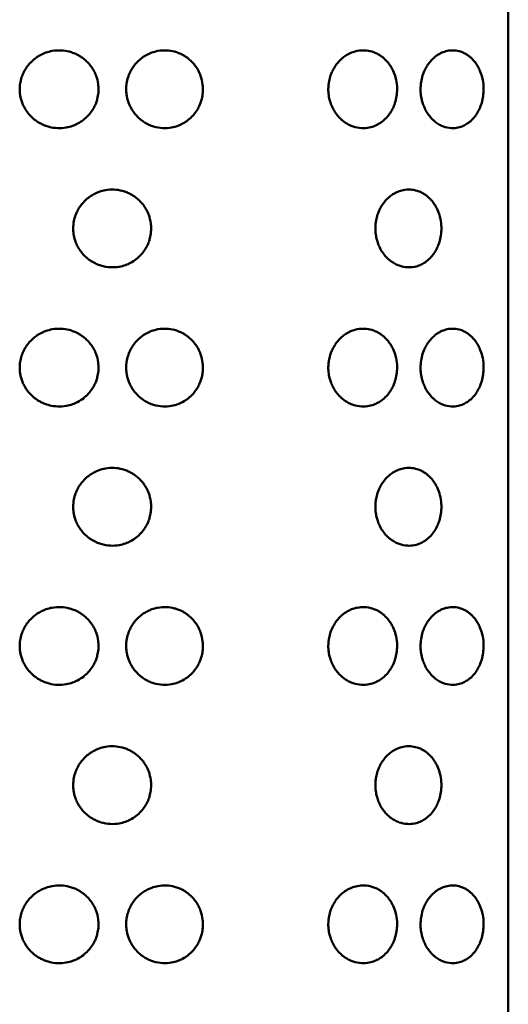
# Model space of a CAD drawing. Units: millimetres. Extents: x -2418 to 2787, y -2334 to 2744.
# Drawn here: x -393 to -379, y 280 to 308 of the extents above; entities that cross this region are included whole.
import ezdxf

# ---------------------------------------------------------------- set-up
doc = ezdxf.new("R2010")
doc.units = ezdxf.units.MM
doc.linetypes.add('K5LT_BASIC', pattern=[0])
doc.layers.add('Системный слой (1)', color=7, linetype='Continuous', true_color=0x909090)

msp = doc.modelspace()

# ---------------------------------------------------------------- linework, layer by layer
at = {"layer": 'Системный слой (1)', "color": 150, "linetype": 'K5LT_BASIC', "lineweight": 50, "true_color": 0x0080ff}
msp.add_line((-378.584, 359.924), (-378.584, 260.447), dxfattribs=at)
for points, knots in [([(-390.365, 306.186), (-390.365, 306.152), (-390.369, 306.059), (-390.392, 305.926), (-390.432, 305.8), (-390.481, 305.687), (-390.551, 305.563), (-390.658, 305.426), (-390.798, 305.297), (-390.953, 305.199), (-391.119, 305.126), (-391.313, 305.075), (-391.541, 305.06), (-391.75, 305.091), (-391.908, 305.142), (-392.016, 305.191), (-392.113, 305.247), (-392.211, 305.316), (-392.318, 305.411), (-392.421, 305.534), (-392.505, 305.668), (-392.562, 305.799), (-392.598, 305.915), (-392.625, 306.049), (-392.634, 306.193), (-392.619, 306.364), (-392.582, 306.521), (-392.521, 306.67), (-392.444, 306.804), (-392.346, 306.93), (-392.227, 307.044), (-392.102, 307.133), (-391.985, 307.196), (-391.853, 307.25), (-391.674, 307.297), (-391.446, 307.312), (-391.237, 307.28), (-391.08, 307.229), (-390.973, 307.18), (-390.876, 307.124), (-390.779, 307.055), (-390.675, 306.961), (-390.578, 306.846), (-390.496, 306.716), (-390.419, 306.549), (-390.374, 306.368), (-390.365, 306.235), (-390.365, 306.186)], [0, 0, 0, 0, 0.660563, 1.812562, 2.599084, 3.24154, 4.204051, 5.364818, 6.631692, 7.917447, 8.946515, 10.179661, 11.843508, 13.400789, 14.287509, 15.093167, 15.707407, 16.464223, 17.418316, 18.50307, 19.568291, 20.493728, 21.272958, 21.927961, 23.147432, 24.054561, 25.257283, 26.269239, 27.185128, 28.258121, 29.369574, 30.388584, 31.238491, 31.95604, 33.182361, 34.851368, 36.40346, 37.291766, 38.09824, 38.712886, 39.470075, 40.424499, 41.457938, 42.395749, 43.427779, 45.039301, 46, 46, 46, 46]), ([(-387.364, 306.186), (-387.364, 306.152), (-387.368, 306.059), (-387.39, 305.926), (-387.429, 305.8), (-387.476, 305.687), (-387.544, 305.563), (-387.647, 305.426), (-387.784, 305.297), (-387.934, 305.199), (-388.095, 305.126), (-388.284, 305.075), (-388.521, 305.059), (-388.741, 305.097), (-388.922, 305.166), (-389.045, 305.233), (-389.159, 305.316), (-389.264, 305.411), (-389.366, 305.534), (-389.447, 305.668), (-389.504, 305.799), (-389.539, 305.915), (-389.565, 306.049), (-389.574, 306.193), (-389.56, 306.364), (-389.523, 306.521), (-389.464, 306.67), (-389.388, 306.804), (-389.292, 306.93), (-389.176, 307.044), (-389.054, 307.133), (-388.939, 307.196), (-388.81, 307.25), (-388.635, 307.297), (-388.413, 307.312), (-388.21, 307.28), (-388.057, 307.229), (-387.953, 307.18), (-387.859, 307.124), (-387.765, 307.055), (-387.664, 306.961), (-387.57, 306.846), (-387.49, 306.716), (-387.413, 306.543), (-387.371, 306.361), (-387.364, 306.229), (-387.364, 306.186)], [0, 0, 0, 0, 0.646203, 1.773159, 2.542582, 3.171071, 4.112659, 5.248192, 6.487525, 7.745328, 8.752026, 9.958364, 11.586041, 13.395329, 14.315084, 15.365942, 16.106305, 17.039657, 18.10083, 19.142893, 20.048212, 20.810502, 21.451266, 22.644227, 23.531636, 24.708211, 25.698168, 26.594147, 27.643814, 28.731105, 29.727963, 30.559393, 31.261343, 32.461005, 34.09373, 35.612081, 36.481075, 37.270017, 37.871302, 38.61203, 39.545705, 40.556679, 41.474103, 42.483697, 44.185593, 45, 45, 45, 45]), ([(-381.78, 306.186), (-381.78, 306.119), (-381.791, 305.985), (-381.829, 305.824), (-381.879, 305.687), (-381.939, 305.563), (-382.031, 305.426), (-382.152, 305.297), (-382.286, 305.199), (-382.43, 305.126), (-382.598, 305.075), (-382.81, 305.059), (-383.008, 305.097), (-383.172, 305.166), (-383.283, 305.233), (-383.386, 305.316), (-383.481, 305.411), (-383.573, 305.534), (-383.647, 305.668), (-383.698, 305.799), (-383.737, 305.942), (-383.761, 306.103), (-383.759, 306.27), (-383.737, 306.432), (-383.702, 306.561), (-383.653, 306.687), (-383.593, 306.804), (-383.506, 306.93), (-383.401, 307.044), (-383.29, 307.133), (-383.187, 307.196), (-383.07, 307.25), (-382.913, 307.297), (-382.713, 307.312), (-382.532, 307.28), (-382.395, 307.229), (-382.303, 307.18), (-382.219, 307.124), (-382.136, 307.055), (-382.046, 306.961), (-381.963, 306.846), (-381.884, 306.701), (-381.815, 306.511), (-381.784, 306.328), (-381.78, 306.214), (-381.78, 306.186)], [0, 0, 0, 0, 1.245067, 2.48608, 3.100603, 4.021266, 5.131565, 6.343358, 7.57321, 8.557536, 9.737067, 11.328573, 13.097655, 13.996971, 15.024476, 15.748387, 16.660998, 17.698589, 18.717496, 19.602697, 20.348047, 21.490922, 22.633184, 23.441047, 24.52912, 25.127098, 26.003166, 27.029507, 28.092636, 29.067342, 29.880296, 30.566647, 31.739649, 33.336091, 34.820701, 35.670384, 36.441794, 37.029717, 37.753984, 38.666912, 39.655419, 40.552456, 41.883029, 43.474731, 44, 44, 44, 44]), ([(-379.294, 306.186), (-379.294, 306.119), (-379.304, 305.985), (-379.338, 305.824), (-379.384, 305.687), (-379.439, 305.563), (-379.522, 305.426), (-379.632, 305.297), (-379.754, 305.199), (-379.885, 305.126), (-380.039, 305.075), (-380.233, 305.059), (-380.415, 305.097), (-380.565, 305.166), (-380.667, 305.233), (-380.762, 305.316), (-380.85, 305.411), (-380.935, 305.534), (-381.003, 305.668), (-381.051, 305.799), (-381.087, 305.942), (-381.108, 306.103), (-381.107, 306.293), (-381.077, 306.486), (-381.024, 306.656), (-380.954, 306.804), (-380.873, 306.93), (-380.776, 307.044), (-380.674, 307.133), (-380.579, 307.196), (-380.472, 307.25), (-380.327, 307.297), (-380.145, 307.312), (-379.979, 307.28), (-379.854, 307.229), (-379.769, 307.18), (-379.693, 307.124), (-379.617, 307.055), (-379.535, 306.961), (-379.46, 306.846), (-379.388, 306.701), (-379.325, 306.511), (-379.297, 306.328), (-379.294, 306.214), (-379.294, 306.186)], [0, 0, 0, 0, 1.21677, 2.429578, 3.030135, 3.929874, 5.014939, 6.199191, 7.401091, 8.363047, 9.51577, 11.071106, 12.799981, 13.678858, 14.683011, 15.39047, 16.282339, 17.296348, 18.292098, 19.157181, 19.885591, 21.002492, 22.118793, 23.314721, 24.556027, 25.412185, 26.4152, 27.454167, 28.40672, 29.201198, 29.87195, 31.018294, 32.578453, 34.029322, 34.859694, 35.613572, 36.188133, 36.895939, 37.788118, 38.75416, 39.630809, 40.931142, 42.486669, 43, 43, 43, 43]), ([(-388.852, 302.186), (-388.852, 302.152), (-388.856, 302.059), (-388.879, 301.926), (-388.919, 301.8), (-388.966, 301.687), (-389.035, 301.563), (-389.141, 301.426), (-389.28, 301.297), (-389.432, 301.199), (-389.597, 301.126), (-389.788, 301.075), (-390.029, 301.059), (-390.252, 301.097), (-390.436, 301.166), (-390.561, 301.233), (-390.677, 301.316), (-390.783, 301.411), (-390.885, 301.534), (-390.968, 301.668), (-391.026, 301.799), (-391.061, 301.915), (-391.087, 302.049), (-391.097, 302.193), (-391.082, 302.364), (-391.045, 302.521), (-390.985, 302.67), (-390.908, 302.804), (-390.811, 302.93), (-390.693, 303.044), (-390.569, 303.133), (-390.453, 303.196), (-390.322, 303.25), (-390.145, 303.297), (-389.919, 303.312), (-389.713, 303.28), (-389.558, 303.229), (-389.452, 303.18), (-389.357, 303.124), (-389.261, 303.055), (-389.158, 302.961), (-389.062, 302.846), (-388.981, 302.716), (-388.906, 302.549), (-388.861, 302.368), (-388.852, 302.235), (-388.852, 302.186)], [0, 0, 0, 0, 0.646203, 1.773159, 2.542582, 3.171071, 4.112659, 5.248192, 6.487525, 7.745328, 8.752026, 9.958364, 11.586041, 13.395329, 14.315084, 15.365942, 16.106305, 17.039657, 18.10083, 19.142893, 20.048212, 20.810502, 21.451266, 22.644227, 23.531636, 24.708211, 25.698168, 26.594147, 27.643814, 28.731105, 29.727963, 30.559393, 31.261343, 32.461005, 34.09373, 35.612081, 36.481075, 37.270017, 37.871302, 38.61203, 39.545705, 40.556679, 41.474103, 42.483697, 44.060186, 45, 45, 45, 45]), ([(-380.507, 302.186), (-380.507, 302.119), (-380.517, 301.985), (-380.554, 301.824), (-380.602, 301.687), (-380.659, 301.563), (-380.747, 301.426), (-380.863, 301.297), (-380.991, 301.199), (-381.129, 301.126), (-381.29, 301.075), (-381.494, 301.059), (-381.684, 301.097), (-381.841, 301.166), (-381.948, 301.233), (-382.047, 301.316), (-382.139, 301.411), (-382.227, 301.534), (-382.299, 301.668), (-382.348, 301.799), (-382.386, 301.942), (-382.408, 302.103), (-382.407, 302.27), (-382.386, 302.432), (-382.352, 302.561), (-382.305, 302.687), (-382.247, 302.804), (-382.163, 302.93), (-382.062, 303.044), (-381.955, 303.133), (-381.856, 303.196), (-381.744, 303.25), (-381.592, 303.297), (-381.401, 303.312), (-381.227, 303.28), (-381.096, 303.229), (-381.007, 303.18), (-380.927, 303.124), (-380.847, 303.055), (-380.761, 302.961), (-380.682, 302.846), (-380.606, 302.701), (-380.54, 302.511), (-380.511, 302.328), (-380.507, 302.214), (-380.507, 302.186)], [0, 0, 0, 0, 1.245067, 2.48608, 3.100603, 4.021266, 5.131565, 6.343358, 7.57321, 8.557536, 9.737067, 11.328573, 13.097655, 13.996971, 15.024476, 15.748387, 16.660998, 17.698589, 18.717496, 19.602697, 20.348047, 21.490922, 22.633184, 23.441047, 24.52912, 25.127098, 26.003166, 27.029507, 28.092636, 29.067342, 29.880296, 30.566647, 31.739649, 33.336091, 34.820701, 35.670384, 36.441794, 37.029717, 37.753984, 38.666912, 39.655419, 40.552456, 41.883029, 43.474731, 44, 44, 44, 44]), ([(-390.365, 298.186), (-390.365, 298.152), (-390.369, 298.059), (-390.392, 297.926), (-390.432, 297.8), (-390.481, 297.687), (-390.551, 297.563), (-390.658, 297.426), (-390.798, 297.297), (-390.953, 297.199), (-391.119, 297.126), (-391.313, 297.075), (-391.541, 297.06), (-391.75, 297.091), (-391.908, 297.142), (-392.016, 297.191), (-392.113, 297.247), (-392.211, 297.316), (-392.318, 297.411), (-392.421, 297.534), (-392.505, 297.668), (-392.562, 297.799), (-392.598, 297.915), (-392.625, 298.049), (-392.634, 298.193), (-392.619, 298.364), (-392.582, 298.521), (-392.521, 298.67), (-392.444, 298.804), (-392.346, 298.93), (-392.227, 299.044), (-392.102, 299.133), (-391.985, 299.196), (-391.853, 299.25), (-391.674, 299.297), (-391.446, 299.312), (-391.237, 299.28), (-391.08, 299.229), (-390.973, 299.18), (-390.876, 299.124), (-390.779, 299.055), (-390.675, 298.961), (-390.578, 298.846), (-390.496, 298.716), (-390.419, 298.549), (-390.374, 298.368), (-390.365, 298.235), (-390.365, 298.186)], [0, 0, 0, 0, 0.660563, 1.812562, 2.599084, 3.24154, 4.204051, 5.364818, 6.631692, 7.917447, 8.946515, 10.179661, 11.843508, 13.400789, 14.287509, 15.093167, 15.707407, 16.464223, 17.418316, 18.50307, 19.568291, 20.493728, 21.272958, 21.927961, 23.147432, 24.054561, 25.257283, 26.269239, 27.185128, 28.258121, 29.369574, 30.388584, 31.238491, 31.95604, 33.182361, 34.851368, 36.40346, 37.291766, 38.09824, 38.712886, 39.470075, 40.424499, 41.457938, 42.395749, 43.427779, 45.039301, 46, 46, 46, 46]), ([(-387.364, 298.186), (-387.364, 298.152), (-387.368, 298.059), (-387.39, 297.926), (-387.429, 297.8), (-387.476, 297.687), (-387.544, 297.563), (-387.647, 297.426), (-387.784, 297.297), (-387.934, 297.199), (-388.095, 297.126), (-388.284, 297.075), (-388.521, 297.059), (-388.741, 297.097), (-388.922, 297.166), (-389.045, 297.233), (-389.159, 297.316), (-389.264, 297.411), (-389.366, 297.534), (-389.447, 297.668), (-389.504, 297.799), (-389.539, 297.915), (-389.565, 298.049), (-389.574, 298.193), (-389.56, 298.364), (-389.523, 298.521), (-389.464, 298.67), (-389.388, 298.804), (-389.292, 298.93), (-389.176, 299.044), (-389.054, 299.133), (-388.939, 299.196), (-388.81, 299.25), (-388.635, 299.297), (-388.413, 299.312), (-388.21, 299.28), (-388.057, 299.229), (-387.953, 299.18), (-387.859, 299.124), (-387.765, 299.055), (-387.664, 298.961), (-387.57, 298.846), (-387.49, 298.716), (-387.413, 298.543), (-387.371, 298.361), (-387.364, 298.229), (-387.364, 298.186)], [0, 0, 0, 0, 0.646203, 1.773159, 2.542582, 3.171071, 4.112659, 5.248192, 6.487525, 7.745328, 8.752026, 9.958364, 11.586041, 13.395329, 14.315084, 15.365942, 16.106305, 17.039657, 18.10083, 19.142893, 20.048212, 20.810502, 21.451266, 22.644227, 23.531636, 24.708211, 25.698168, 26.594147, 27.643814, 28.731105, 29.727963, 30.559393, 31.261343, 32.461005, 34.09373, 35.612081, 36.481075, 37.270017, 37.871302, 38.61203, 39.545705, 40.556679, 41.474103, 42.483697, 44.185593, 45, 45, 45, 45]), ([(-381.78, 298.186), (-381.78, 298.119), (-381.791, 297.985), (-381.829, 297.824), (-381.879, 297.687), (-381.939, 297.563), (-382.031, 297.426), (-382.152, 297.297), (-382.286, 297.199), (-382.43, 297.126), (-382.598, 297.075), (-382.81, 297.059), (-383.008, 297.097), (-383.172, 297.166), (-383.283, 297.233), (-383.386, 297.316), (-383.481, 297.411), (-383.573, 297.534), (-383.647, 297.668), (-383.698, 297.799), (-383.737, 297.942), (-383.761, 298.103), (-383.759, 298.27), (-383.737, 298.432), (-383.702, 298.561), (-383.653, 298.687), (-383.593, 298.804), (-383.506, 298.93), (-383.401, 299.044), (-383.29, 299.133), (-383.187, 299.196), (-383.07, 299.25), (-382.913, 299.297), (-382.713, 299.312), (-382.532, 299.28), (-382.395, 299.229), (-382.303, 299.18), (-382.219, 299.124), (-382.136, 299.055), (-382.046, 298.961), (-381.963, 298.846), (-381.884, 298.701), (-381.815, 298.511), (-381.784, 298.328), (-381.78, 298.214), (-381.78, 298.186)], [0, 0, 0, 0, 1.245067, 2.48608, 3.100603, 4.021266, 5.131565, 6.343358, 7.57321, 8.557536, 9.737067, 11.328573, 13.097655, 13.996971, 15.024476, 15.748387, 16.660998, 17.698589, 18.717496, 19.602697, 20.348047, 21.490922, 22.633184, 23.441047, 24.52912, 25.127098, 26.003166, 27.029507, 28.092636, 29.067342, 29.880296, 30.566647, 31.739649, 33.336091, 34.820701, 35.670384, 36.441794, 37.029717, 37.753984, 38.666912, 39.655419, 40.552456, 41.883029, 43.474731, 44, 44, 44, 44]), ([(-379.294, 298.186), (-379.294, 298.119), (-379.304, 297.985), (-379.338, 297.824), (-379.384, 297.687), (-379.439, 297.563), (-379.522, 297.426), (-379.632, 297.297), (-379.754, 297.199), (-379.885, 297.126), (-380.039, 297.075), (-380.233, 297.059), (-380.415, 297.097), (-380.565, 297.166), (-380.667, 297.233), (-380.762, 297.316), (-380.85, 297.411), (-380.935, 297.534), (-381.003, 297.668), (-381.051, 297.799), (-381.087, 297.942), (-381.108, 298.103), (-381.107, 298.293), (-381.077, 298.486), (-381.024, 298.656), (-380.954, 298.804), (-380.873, 298.93), (-380.776, 299.044), (-380.674, 299.133), (-380.579, 299.196), (-380.472, 299.25), (-380.327, 299.297), (-380.145, 299.312), (-379.979, 299.28), (-379.854, 299.229), (-379.769, 299.18), (-379.693, 299.124), (-379.617, 299.055), (-379.535, 298.961), (-379.46, 298.846), (-379.388, 298.701), (-379.325, 298.511), (-379.297, 298.328), (-379.294, 298.214), (-379.294, 298.186)], [0, 0, 0, 0, 1.21677, 2.429578, 3.030135, 3.929874, 5.014939, 6.199191, 7.401091, 8.363047, 9.51577, 11.071106, 12.799981, 13.678858, 14.683011, 15.39047, 16.282339, 17.296348, 18.292098, 19.157181, 19.885591, 21.002492, 22.118793, 23.314721, 24.556027, 25.412185, 26.4152, 27.454167, 28.40672, 29.201198, 29.87195, 31.018294, 32.578453, 34.029322, 34.859694, 35.613572, 36.188133, 36.895939, 37.788118, 38.75416, 39.630809, 40.931142, 42.486669, 43, 43, 43, 43]), ([(-388.852, 294.186), (-388.852, 294.152), (-388.856, 294.059), (-388.879, 293.926), (-388.919, 293.8), (-388.966, 293.687), (-389.035, 293.563), (-389.141, 293.426), (-389.28, 293.297), (-389.432, 293.199), (-389.597, 293.126), (-389.788, 293.075), (-390.029, 293.059), (-390.252, 293.097), (-390.436, 293.166), (-390.561, 293.233), (-390.677, 293.316), (-390.783, 293.411), (-390.885, 293.534), (-390.968, 293.668), (-391.026, 293.799), (-391.061, 293.915), (-391.087, 294.049), (-391.097, 294.193), (-391.082, 294.364), (-391.045, 294.521), (-390.985, 294.67), (-390.908, 294.804), (-390.811, 294.93), (-390.693, 295.044), (-390.569, 295.133), (-390.453, 295.196), (-390.322, 295.25), (-390.145, 295.297), (-389.919, 295.312), (-389.713, 295.28), (-389.558, 295.229), (-389.452, 295.18), (-389.357, 295.124), (-389.261, 295.055), (-389.158, 294.961), (-389.062, 294.846), (-388.981, 294.716), (-388.906, 294.549), (-388.861, 294.368), (-388.852, 294.235), (-388.852, 294.186)], [0, 0, 0, 0, 0.646203, 1.773159, 2.542582, 3.171071, 4.112659, 5.248192, 6.487525, 7.745328, 8.752026, 9.958364, 11.586041, 13.395329, 14.315084, 15.365942, 16.106305, 17.039657, 18.10083, 19.142893, 20.048212, 20.810502, 21.451266, 22.644227, 23.531636, 24.708211, 25.698168, 26.594147, 27.643814, 28.731105, 29.727963, 30.559393, 31.261343, 32.461005, 34.09373, 35.612081, 36.481075, 37.270017, 37.871302, 38.61203, 39.545705, 40.556679, 41.474103, 42.483697, 44.060186, 45, 45, 45, 45]), ([(-380.507, 294.186), (-380.507, 294.119), (-380.517, 293.985), (-380.554, 293.824), (-380.602, 293.687), (-380.659, 293.563), (-380.747, 293.426), (-380.863, 293.297), (-380.991, 293.199), (-381.129, 293.126), (-381.29, 293.075), (-381.494, 293.059), (-381.684, 293.097), (-381.841, 293.166), (-381.948, 293.233), (-382.047, 293.316), (-382.139, 293.411), (-382.227, 293.534), (-382.299, 293.668), (-382.348, 293.799), (-382.386, 293.942), (-382.408, 294.103), (-382.407, 294.27), (-382.386, 294.432), (-382.352, 294.561), (-382.305, 294.687), (-382.247, 294.804), (-382.163, 294.93), (-382.062, 295.044), (-381.955, 295.133), (-381.856, 295.196), (-381.744, 295.25), (-381.592, 295.297), (-381.401, 295.312), (-381.227, 295.28), (-381.096, 295.229), (-381.007, 295.18), (-380.927, 295.124), (-380.847, 295.055), (-380.761, 294.961), (-380.682, 294.846), (-380.606, 294.701), (-380.54, 294.511), (-380.511, 294.328), (-380.507, 294.214), (-380.507, 294.186)], [0, 0, 0, 0, 1.245067, 2.48608, 3.100603, 4.021266, 5.131565, 6.343358, 7.57321, 8.557536, 9.737067, 11.328573, 13.097655, 13.996971, 15.024476, 15.748387, 16.660998, 17.698589, 18.717496, 19.602697, 20.348047, 21.490922, 22.633184, 23.441047, 24.52912, 25.127098, 26.003166, 27.029507, 28.092636, 29.067342, 29.880296, 30.566647, 31.739649, 33.336091, 34.820701, 35.670384, 36.441794, 37.029717, 37.753984, 38.666912, 39.655419, 40.552456, 41.883029, 43.474731, 44, 44, 44, 44]), ([(-390.365, 290.186), (-390.365, 290.152), (-390.369, 290.059), (-390.392, 289.926), (-390.432, 289.8), (-390.481, 289.687), (-390.551, 289.563), (-390.658, 289.426), (-390.798, 289.297), (-390.953, 289.199), (-391.119, 289.126), (-391.313, 289.075), (-391.541, 289.06), (-391.75, 289.091), (-391.908, 289.142), (-392.016, 289.191), (-392.113, 289.247), (-392.211, 289.316), (-392.318, 289.411), (-392.421, 289.534), (-392.505, 289.668), (-392.562, 289.799), (-392.598, 289.915), (-392.625, 290.049), (-392.634, 290.193), (-392.619, 290.364), (-392.582, 290.521), (-392.521, 290.67), (-392.444, 290.804), (-392.346, 290.93), (-392.227, 291.044), (-392.102, 291.133), (-391.985, 291.196), (-391.853, 291.25), (-391.674, 291.297), (-391.446, 291.312), (-391.237, 291.28), (-391.08, 291.229), (-390.973, 291.18), (-390.876, 291.124), (-390.779, 291.055), (-390.675, 290.961), (-390.578, 290.846), (-390.496, 290.716), (-390.419, 290.549), (-390.374, 290.368), (-390.365, 290.235), (-390.365, 290.186)], [0, 0, 0, 0, 0.660563, 1.812562, 2.599084, 3.24154, 4.204051, 5.364818, 6.631692, 7.917447, 8.946515, 10.179661, 11.843508, 13.400789, 14.287509, 15.093167, 15.707407, 16.464223, 17.418316, 18.50307, 19.568291, 20.493728, 21.272958, 21.927961, 23.147432, 24.054561, 25.257283, 26.269239, 27.185128, 28.258121, 29.369574, 30.388584, 31.238491, 31.95604, 33.182361, 34.851368, 36.40346, 37.291766, 38.09824, 38.712886, 39.470075, 40.424499, 41.457938, 42.395749, 43.427779, 45.039301, 46, 46, 46, 46]), ([(-387.364, 290.186), (-387.364, 290.152), (-387.368, 290.059), (-387.39, 289.926), (-387.429, 289.8), (-387.476, 289.687), (-387.544, 289.563), (-387.647, 289.426), (-387.784, 289.297), (-387.934, 289.199), (-388.095, 289.126), (-388.284, 289.075), (-388.521, 289.059), (-388.741, 289.097), (-388.922, 289.166), (-389.045, 289.233), (-389.159, 289.316), (-389.264, 289.411), (-389.366, 289.534), (-389.447, 289.668), (-389.504, 289.799), (-389.539, 289.915), (-389.565, 290.049), (-389.574, 290.193), (-389.56, 290.364), (-389.523, 290.521), (-389.464, 290.67), (-389.388, 290.804), (-389.292, 290.93), (-389.176, 291.044), (-389.054, 291.133), (-388.939, 291.196), (-388.81, 291.25), (-388.635, 291.297), (-388.413, 291.312), (-388.21, 291.28), (-388.057, 291.229), (-387.953, 291.18), (-387.859, 291.124), (-387.765, 291.055), (-387.664, 290.961), (-387.57, 290.846), (-387.49, 290.716), (-387.413, 290.543), (-387.371, 290.361), (-387.364, 290.229), (-387.364, 290.186)], [0, 0, 0, 0, 0.646203, 1.773159, 2.542582, 3.171071, 4.112659, 5.248192, 6.487525, 7.745328, 8.752026, 9.958364, 11.586041, 13.395329, 14.315084, 15.365942, 16.106305, 17.039657, 18.10083, 19.142893, 20.048212, 20.810502, 21.451266, 22.644227, 23.531636, 24.708211, 25.698168, 26.594147, 27.643814, 28.731105, 29.727963, 30.559393, 31.261343, 32.461005, 34.09373, 35.612081, 36.481075, 37.270017, 37.871302, 38.61203, 39.545705, 40.556679, 41.474103, 42.483697, 44.185593, 45, 45, 45, 45]), ([(-381.78, 290.186), (-381.78, 290.119), (-381.791, 289.985), (-381.829, 289.824), (-381.879, 289.687), (-381.939, 289.563), (-382.031, 289.426), (-382.152, 289.297), (-382.286, 289.199), (-382.43, 289.126), (-382.598, 289.075), (-382.81, 289.059), (-383.008, 289.097), (-383.172, 289.166), (-383.283, 289.233), (-383.386, 289.316), (-383.481, 289.411), (-383.573, 289.534), (-383.647, 289.668), (-383.698, 289.799), (-383.737, 289.942), (-383.761, 290.103), (-383.759, 290.27), (-383.737, 290.432), (-383.702, 290.561), (-383.653, 290.687), (-383.593, 290.804), (-383.506, 290.93), (-383.401, 291.044), (-383.29, 291.133), (-383.187, 291.196), (-383.07, 291.25), (-382.913, 291.297), (-382.713, 291.312), (-382.532, 291.28), (-382.395, 291.229), (-382.303, 291.18), (-382.219, 291.124), (-382.136, 291.055), (-382.046, 290.961), (-381.963, 290.846), (-381.884, 290.701), (-381.815, 290.511), (-381.784, 290.328), (-381.78, 290.214), (-381.78, 290.186)], [0, 0, 0, 0, 1.245067, 2.48608, 3.100603, 4.021266, 5.131565, 6.343358, 7.57321, 8.557536, 9.737067, 11.328573, 13.097655, 13.996971, 15.024476, 15.748387, 16.660998, 17.698589, 18.717496, 19.602697, 20.348047, 21.490922, 22.633184, 23.441047, 24.52912, 25.127098, 26.003166, 27.029507, 28.092636, 29.067342, 29.880296, 30.566647, 31.739649, 33.336091, 34.820701, 35.670384, 36.441794, 37.029717, 37.753984, 38.666912, 39.655419, 40.552456, 41.883029, 43.474731, 44, 44, 44, 44]), ([(-379.294, 290.186), (-379.294, 290.119), (-379.304, 289.985), (-379.338, 289.824), (-379.384, 289.687), (-379.439, 289.563), (-379.522, 289.426), (-379.632, 289.297), (-379.754, 289.199), (-379.885, 289.126), (-380.039, 289.075), (-380.233, 289.059), (-380.415, 289.097), (-380.565, 289.166), (-380.667, 289.233), (-380.762, 289.316), (-380.85, 289.411), (-380.935, 289.534), (-381.003, 289.668), (-381.051, 289.799), (-381.087, 289.942), (-381.108, 290.103), (-381.107, 290.293), (-381.077, 290.486), (-381.024, 290.656), (-380.954, 290.804), (-380.873, 290.93), (-380.776, 291.044), (-380.674, 291.133), (-380.579, 291.196), (-380.472, 291.25), (-380.327, 291.297), (-380.145, 291.312), (-379.979, 291.28), (-379.854, 291.229), (-379.769, 291.18), (-379.693, 291.124), (-379.617, 291.055), (-379.535, 290.961), (-379.46, 290.846), (-379.388, 290.701), (-379.325, 290.511), (-379.297, 290.328), (-379.294, 290.214), (-379.294, 290.186)], [0, 0, 0, 0, 1.21677, 2.429578, 3.030135, 3.929874, 5.014939, 6.199191, 7.401091, 8.363047, 9.51577, 11.071106, 12.799981, 13.678858, 14.683011, 15.39047, 16.282339, 17.296348, 18.292098, 19.157181, 19.885591, 21.002492, 22.118793, 23.314721, 24.556027, 25.412185, 26.4152, 27.454167, 28.40672, 29.201198, 29.87195, 31.018294, 32.578453, 34.029322, 34.859694, 35.613572, 36.188133, 36.895939, 37.788118, 38.75416, 39.630809, 40.931142, 42.486669, 43, 43, 43, 43]), ([(-388.852, 286.186), (-388.852, 286.152), (-388.856, 286.059), (-388.879, 285.926), (-388.919, 285.8), (-388.966, 285.687), (-389.035, 285.563), (-389.141, 285.426), (-389.28, 285.297), (-389.432, 285.199), (-389.597, 285.126), (-389.788, 285.075), (-390.029, 285.059), (-390.252, 285.097), (-390.436, 285.166), (-390.561, 285.233), (-390.677, 285.316), (-390.783, 285.411), (-390.885, 285.534), (-390.968, 285.668), (-391.026, 285.799), (-391.061, 285.915), (-391.087, 286.049), (-391.097, 286.193), (-391.082, 286.364), (-391.045, 286.521), (-390.985, 286.67), (-390.908, 286.804), (-390.811, 286.93), (-390.693, 287.044), (-390.569, 287.133), (-390.453, 287.196), (-390.322, 287.25), (-390.145, 287.297), (-389.919, 287.312), (-389.713, 287.28), (-389.558, 287.229), (-389.452, 287.18), (-389.357, 287.124), (-389.261, 287.055), (-389.158, 286.961), (-389.062, 286.846), (-388.981, 286.716), (-388.906, 286.549), (-388.861, 286.368), (-388.852, 286.235), (-388.852, 286.186)], [0, 0, 0, 0, 0.646203, 1.773159, 2.542582, 3.171071, 4.112659, 5.248192, 6.487525, 7.745328, 8.752026, 9.958364, 11.586041, 13.395329, 14.315084, 15.365942, 16.106305, 17.039657, 18.10083, 19.142893, 20.048212, 20.810502, 21.451266, 22.644227, 23.531636, 24.708211, 25.698168, 26.594147, 27.643814, 28.731105, 29.727963, 30.559393, 31.261343, 32.461005, 34.09373, 35.612081, 36.481075, 37.270017, 37.871302, 38.61203, 39.545705, 40.556679, 41.474103, 42.483697, 44.060186, 45, 45, 45, 45]), ([(-380.507, 286.186), (-380.507, 286.119), (-380.517, 285.985), (-380.554, 285.824), (-380.602, 285.687), (-380.659, 285.563), (-380.747, 285.426), (-380.863, 285.297), (-380.991, 285.199), (-381.129, 285.126), (-381.29, 285.075), (-381.494, 285.059), (-381.684, 285.097), (-381.841, 285.166), (-381.948, 285.233), (-382.047, 285.316), (-382.139, 285.411), (-382.227, 285.534), (-382.299, 285.668), (-382.348, 285.799), (-382.386, 285.942), (-382.408, 286.103), (-382.407, 286.27), (-382.386, 286.432), (-382.352, 286.561), (-382.305, 286.687), (-382.247, 286.804), (-382.163, 286.93), (-382.062, 287.044), (-381.955, 287.133), (-381.856, 287.196), (-381.744, 287.25), (-381.592, 287.297), (-381.401, 287.312), (-381.227, 287.28), (-381.096, 287.229), (-381.007, 287.18), (-380.927, 287.124), (-380.847, 287.055), (-380.761, 286.961), (-380.682, 286.846), (-380.606, 286.701), (-380.54, 286.511), (-380.511, 286.328), (-380.507, 286.214), (-380.507, 286.186)], [0, 0, 0, 0, 1.245067, 2.48608, 3.100603, 4.021266, 5.131565, 6.343358, 7.57321, 8.557536, 9.737067, 11.328573, 13.097655, 13.996971, 15.024476, 15.748387, 16.660998, 17.698589, 18.717496, 19.602697, 20.348047, 21.490922, 22.633184, 23.441047, 24.52912, 25.127098, 26.003166, 27.029507, 28.092636, 29.067342, 29.880296, 30.566647, 31.739649, 33.336091, 34.820701, 35.670384, 36.441794, 37.029717, 37.753984, 38.666912, 39.655419, 40.552456, 41.883029, 43.474731, 44, 44, 44, 44]), ([(-390.365, 282.186), (-390.365, 282.152), (-390.369, 282.059), (-390.392, 281.926), (-390.432, 281.8), (-390.481, 281.687), (-390.551, 281.563), (-390.658, 281.426), (-390.798, 281.297), (-390.953, 281.199), (-391.119, 281.126), (-391.313, 281.075), (-391.541, 281.06), (-391.75, 281.091), (-391.908, 281.142), (-392.016, 281.191), (-392.113, 281.247), (-392.211, 281.316), (-392.318, 281.411), (-392.421, 281.534), (-392.505, 281.668), (-392.562, 281.799), (-392.598, 281.915), (-392.625, 282.049), (-392.634, 282.193), (-392.619, 282.364), (-392.582, 282.521), (-392.521, 282.67), (-392.444, 282.804), (-392.346, 282.93), (-392.227, 283.044), (-392.102, 283.133), (-391.985, 283.196), (-391.853, 283.25), (-391.674, 283.297), (-391.446, 283.312), (-391.237, 283.28), (-391.08, 283.229), (-390.973, 283.18), (-390.876, 283.124), (-390.779, 283.055), (-390.675, 282.961), (-390.578, 282.846), (-390.496, 282.716), (-390.419, 282.549), (-390.374, 282.368), (-390.365, 282.235), (-390.365, 282.186)], [0, 0, 0, 0, 0.660563, 1.812562, 2.599084, 3.24154, 4.204051, 5.364818, 6.631692, 7.917447, 8.946515, 10.179661, 11.843508, 13.400789, 14.287509, 15.093167, 15.707407, 16.464223, 17.418316, 18.50307, 19.568291, 20.493728, 21.272958, 21.927961, 23.147432, 24.054561, 25.257283, 26.269239, 27.185128, 28.258121, 29.369574, 30.388584, 31.238491, 31.95604, 33.182361, 34.851368, 36.40346, 37.291766, 38.09824, 38.712886, 39.470075, 40.424499, 41.457938, 42.395749, 43.427779, 45.039301, 46, 46, 46, 46]), ([(-387.364, 282.186), (-387.364, 282.152), (-387.368, 282.059), (-387.39, 281.926), (-387.429, 281.8), (-387.476, 281.687), (-387.544, 281.563), (-387.647, 281.426), (-387.784, 281.297), (-387.934, 281.199), (-388.095, 281.126), (-388.284, 281.075), (-388.521, 281.059), (-388.741, 281.097), (-388.922, 281.166), (-389.045, 281.233), (-389.159, 281.316), (-389.264, 281.411), (-389.366, 281.534), (-389.447, 281.668), (-389.504, 281.799), (-389.539, 281.915), (-389.565, 282.049), (-389.574, 282.193), (-389.56, 282.364), (-389.523, 282.521), (-389.464, 282.67), (-389.388, 282.804), (-389.292, 282.93), (-389.176, 283.044), (-389.054, 283.133), (-388.939, 283.196), (-388.81, 283.25), (-388.635, 283.297), (-388.413, 283.312), (-388.21, 283.28), (-388.057, 283.229), (-387.953, 283.18), (-387.859, 283.124), (-387.765, 283.055), (-387.664, 282.961), (-387.57, 282.846), (-387.49, 282.716), (-387.413, 282.543), (-387.371, 282.361), (-387.364, 282.229), (-387.364, 282.186)], [0, 0, 0, 0, 0.646203, 1.773159, 2.542582, 3.171071, 4.112659, 5.248192, 6.487525, 7.745328, 8.752026, 9.958364, 11.586041, 13.395329, 14.315084, 15.365942, 16.106305, 17.039657, 18.10083, 19.142893, 20.048212, 20.810502, 21.451266, 22.644227, 23.531636, 24.708211, 25.698168, 26.594147, 27.643814, 28.731105, 29.727963, 30.559393, 31.261343, 32.461005, 34.09373, 35.612081, 36.481075, 37.270017, 37.871302, 38.61203, 39.545705, 40.556679, 41.474103, 42.483697, 44.185593, 45, 45, 45, 45]), ([(-381.78, 282.186), (-381.78, 282.119), (-381.791, 281.985), (-381.829, 281.824), (-381.879, 281.687), (-381.939, 281.563), (-382.031, 281.426), (-382.152, 281.297), (-382.286, 281.199), (-382.43, 281.126), (-382.598, 281.075), (-382.81, 281.059), (-383.008, 281.097), (-383.172, 281.166), (-383.283, 281.233), (-383.386, 281.316), (-383.481, 281.411), (-383.573, 281.534), (-383.647, 281.668), (-383.698, 281.799), (-383.737, 281.942), (-383.761, 282.103), (-383.759, 282.27), (-383.737, 282.432), (-383.702, 282.561), (-383.653, 282.687), (-383.593, 282.804), (-383.506, 282.93), (-383.401, 283.044), (-383.29, 283.133), (-383.187, 283.196), (-383.07, 283.25), (-382.913, 283.297), (-382.713, 283.312), (-382.532, 283.28), (-382.395, 283.229), (-382.303, 283.18), (-382.219, 283.124), (-382.136, 283.055), (-382.046, 282.961), (-381.963, 282.846), (-381.884, 282.701), (-381.815, 282.511), (-381.784, 282.328), (-381.78, 282.214), (-381.78, 282.186)], [0, 0, 0, 0, 1.245067, 2.48608, 3.100603, 4.021266, 5.131565, 6.343358, 7.57321, 8.557536, 9.737067, 11.328573, 13.097655, 13.996971, 15.024476, 15.748387, 16.660998, 17.698589, 18.717496, 19.602697, 20.348047, 21.490922, 22.633184, 23.441047, 24.52912, 25.127098, 26.003166, 27.029507, 28.092636, 29.067342, 29.880296, 30.566647, 31.739649, 33.336091, 34.820701, 35.670384, 36.441794, 37.029717, 37.753984, 38.666912, 39.655419, 40.552456, 41.883029, 43.474731, 44, 44, 44, 44]), ([(-379.294, 282.186), (-379.294, 282.119), (-379.304, 281.985), (-379.338, 281.824), (-379.384, 281.687), (-379.439, 281.563), (-379.522, 281.426), (-379.632, 281.297), (-379.754, 281.199), (-379.885, 281.126), (-380.039, 281.075), (-380.233, 281.059), (-380.415, 281.097), (-380.565, 281.166), (-380.667, 281.233), (-380.762, 281.316), (-380.85, 281.411), (-380.935, 281.534), (-381.003, 281.668), (-381.051, 281.799), (-381.087, 281.942), (-381.108, 282.103), (-381.107, 282.293), (-381.077, 282.486), (-381.024, 282.656), (-380.954, 282.804), (-380.873, 282.93), (-380.776, 283.044), (-380.674, 283.133), (-380.579, 283.196), (-380.472, 283.25), (-380.327, 283.297), (-380.145, 283.312), (-379.979, 283.28), (-379.854, 283.229), (-379.769, 283.18), (-379.693, 283.124), (-379.617, 283.055), (-379.535, 282.961), (-379.46, 282.846), (-379.388, 282.701), (-379.325, 282.511), (-379.297, 282.328), (-379.294, 282.214), (-379.294, 282.186)], [0, 0, 0, 0, 1.21677, 2.429578, 3.030135, 3.929874, 5.014939, 6.199191, 7.401091, 8.363047, 9.51577, 11.071106, 12.799981, 13.678858, 14.683011, 15.39047, 16.282339, 17.296348, 18.292098, 19.157181, 19.885591, 21.002492, 22.118793, 23.314721, 24.556027, 25.412185, 26.4152, 27.454167, 28.40672, 29.201198, 29.87195, 31.018294, 32.578453, 34.029322, 34.859694, 35.613572, 36.188133, 36.895939, 37.788118, 38.75416, 39.630809, 40.931142, 42.486669, 43, 43, 43, 43])]:
    msp.add_open_spline(points, degree=3, knots=knots, dxfattribs=at)

doc.saveas('drawing.dxf')
